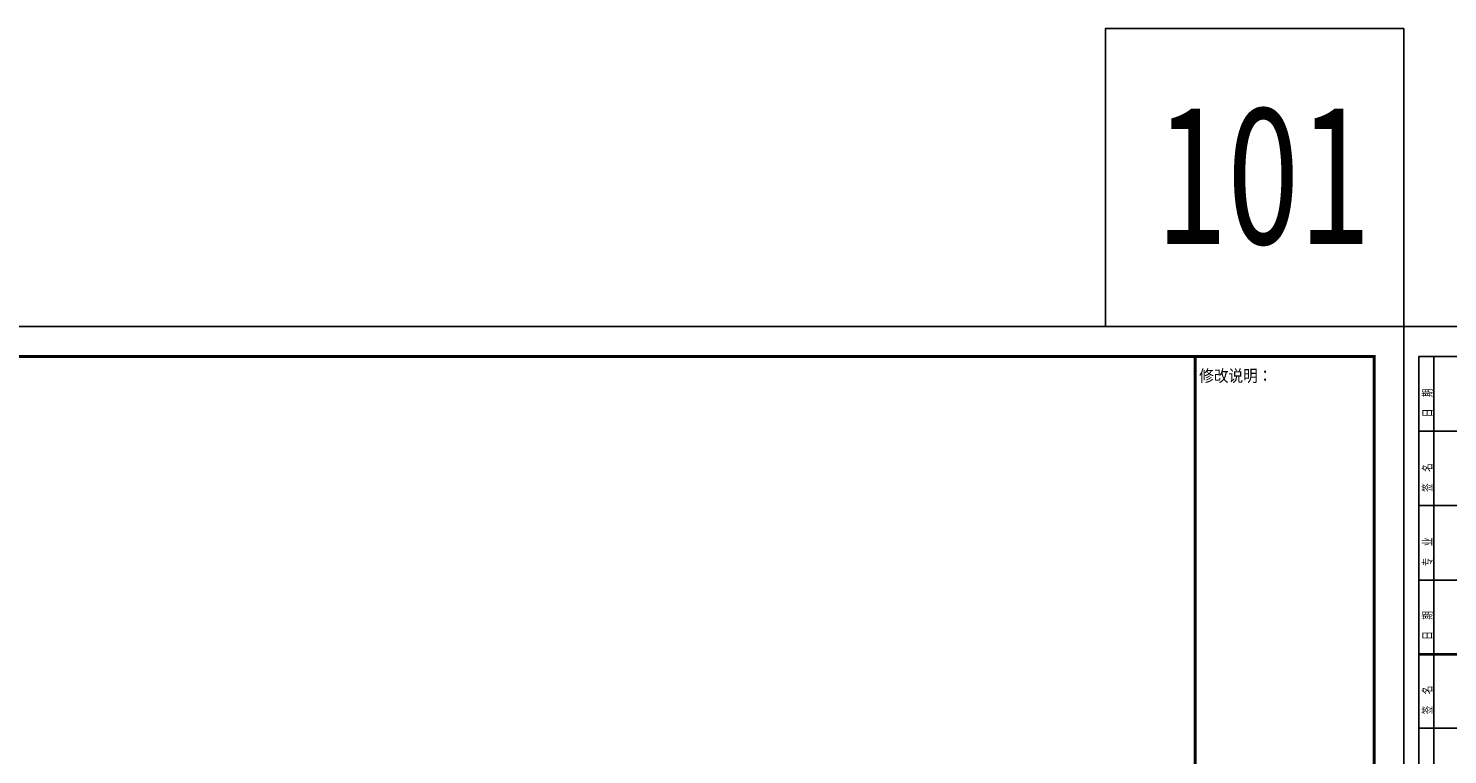
# Model space of a CAD drawing. Units: millimetres. Extents: x -573688 to 5289099, y 327802 to 1282537.
# Drawn here: x -413308 to -365719, y 376454 to 400802 of the extents above; entities that cross this region are included whole.
import ezdxf
from ezdxf.enums import TextEntityAlignment as Align

# ---------------------------------------------------------------- set-up
doc = ezdxf.new("R2010")
doc.units = ezdxf.units.MM
doc.header["$LTSCALE"] = 1000
doc.linetypes.add('CONTINOUS', pattern=[0])
doc.layers.add('E-A-草图', color=9, linetype='CONTINOUS', plot=False)
doc.layers.add('GGSignatureLayer', color=7, linetype='Continuous')
doc.styles.add('-宋体', font='txt', dxfattribs={"width": 0.7})
doc.styles.add('房间名称', font='txt', dxfattribs={"width": 0.7})
doc.styles.add('长仿宋', font='txt', dxfattribs={"width": 0.7, "height": 4.6})

# ---------------------------------------------------------------- blocks, each defined once
blk = doc.blocks.new('BORDER', base_point=(234.87648, 439.14312))
for p, q in [((235.87648, 440.14312), (234.87648, 440.14312)), ((234.87648, 440.14312), (234.87648, 439.14312)), ((235.87648, 439.14312), (235.87648, 440.14312))]:
    blk.add_line(p, q)
blk = doc.blocks.new('xgsm')
at = {"style": '长仿宋', "width": 0.9}
blk.add_text('修改说明：', height=4, dxfattribs=at).set_placement((2.14, -8.47))
blk = doc.blocks.new('三院标准图框_A1+1.25l_横式')
for p, q in [((1892, 594), (108.5, 594)), ((108.5, 594), (108.5, 0)), ((1892, 594), (1892, 517.89)), ((1892, 0), (1892, 594)), ((113.5, 484), (113.5, 584)), ((113.5, 584), (133.5, 584)), ((118.5, 484), (118.5, 584)), ((113.5, 559), (133.5, 559)), ((113.5, 534), (133.5, 534)), ((113.5, 509), (134.04, 509)), ((113.5, 509), (132.14, 509)), ((113.5, 434.35), (113.5, 484.35)), ((113.5, 484.35), (133.5, 484.35)), ((113.5, 484), (134.04, 484)), ((118.5, 434.35), (118.5, 484.35)), ((113.5, 459.35), (133.5, 459.35))]:
    blk.add_line(p, q)
blk.add_lwpolyline([(108.5, 0), (1892, 0), (1892, 594), (108.5, 594)], close=True)
at = {"const_width": 1}
blk.add_lwpolyline([(133.5, 10), (133.5, 584), (1882, 584), (1882, 10)], close=True, dxfattribs=at)
blk.add_lwpolyline([(1822, 270), (1822, 584)], dxfattribs=at)
blk.add_blockref('xgsm', (1821.22, 584))
at = {"style": '-宋体', "width": 0.7}
for s, p in [('日      期', (117.87, 563.62)), ('签      名', (117.87, 538.62)), ('专      业', (117.87, 513.7)), ('日      期', (117.87, 489.05)), ('签      名', (117.87, 464.05))]:
    blk.add_text(s, height=3, rotation=90, dxfattribs=at).set_placement(p)
at = {"style": '长仿宋'}
for tag, height, width, p in [('二维码位置', 3, 0.9, (1832.49, 287.42)), ('顾客', 2.6, 0.9, (1860.87, 268.51)), ('项目', 2.6, 0.9, (1860.87, 255)), ('图名', 3, 0.9, (1860.87, 240.51)), ('图号', 3, 0.9, (1860.87, 226.84)), ('版本号', 3, 0.9, (1848.06, 212.01)), ('比例', 3, 0.9, (1874.5, 211.55)), ('图别', 3, 0.9, (1847.71, 197.85)), ('日期', 3, 0.9, (1874.23, 197.97)), ('批准', 2.5, 1.1, (1850.46, 186.53)), ('项目负责', 2.5, 1.1, (1850.56, 180.79)), ('项目执行负责', 2.5, 1.1, (1850.68, 174.85)), ('审定', 2.5, 1.1, (1850.47, 168.96)), ('专业负责', 2.5, 1.1, (1850.44, 162.78)), ('专业执行负责', 2.5, 0.75, (1850.44, 156.81)), ('审核', 2.5, 1.1, (1850.46, 150.69)), ('校对', 2.5, 1.1, (1850.46, 144.85)), ('设计', 2.5, 1.1, (1850.35, 138.75)), ('制图', 2.5, 1.1, (1850.52, 133.04))]:
    blk.add_attdef(tag, text='', height=height, dxfattribs=dict(at, width=width)).set_placement(p, align=Align.MIDDLE_CENTER)
at = {"style": '长仿宋', "width": 1.1, "flags": 1}
for tag, p in [('批准签名位置', (1871.67, 186.63)), ('项目负责签名位置', (1871.72, 180.57)), ('项目执行负责签名位置', (1871.54, 174.85)), ('审定签名位置', (1873.2, 168.4)), ('专业负责签名位置', (1871.69, 162.84)), ('专业执行负责签名位置', (1871.59, 157.08)), ('审核签名位置', (1871.39, 150.85)), ('校对签名位置', (1871.43, 144.72)), ('设计签名位置', (1871.26, 138.68)), ('制图签名位置', (1871.3, 133.12))]:
    blk.add_attdef(tag, text='', height=2.5, dxfattribs=at).set_placement(p, align=Align.MIDDLE_CENTER)

msp = doc.modelspace()

# ---------------------------------------------------------------- linework, layer by layer
at = {"layer": 'E-A-草图', "color": 1}
msp.add_lwpolyline([(-367185.7, 400801.9), (-377185.7, 400801.9), (-377185.7, 390801.9), (-367185.7, 390801.9)], close=True, dxfattribs=at)

# ---------------------------------------------------------------- block references
at = {"xscale": 178350, "yscale": 63000, "zscale": 178350}
for p in [(-545535.7, 327801.9), (-367185.7, 327801.9)]:
    msp.add_blockref('BORDER', p, dxfattribs=at)
at = {"layer": 'GGSignatureLayer', "xscale": 100, "yscale": 100, "zscale": 100}
for p in [(-556385.7, 331401.9), (-378035.7, 331401.9)]:
    msp.add_blockref('三院标准图框_A1+1.25l_横式', p, dxfattribs=at)

# ---------------------------------------------------------------- texts
at = {"layer": 'E-A-草图', "color": 1, "style": '房间名称', "width": 0.7}
msp.add_text('101', height=4531.65, dxfattribs=at).set_placement((-375503.6, 393574.4))

doc.saveas('drawing.dxf')
